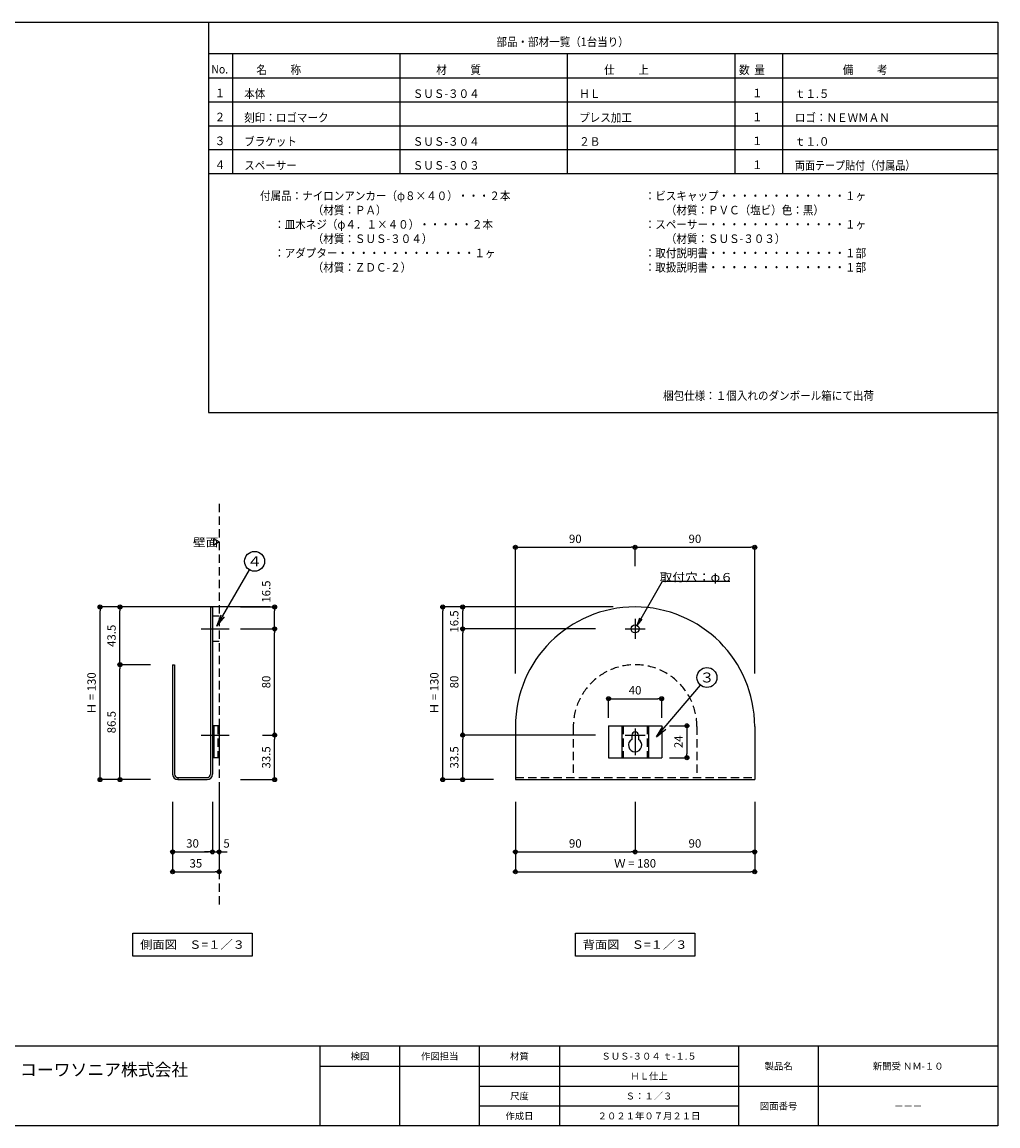
# Model space of a CAD drawing. Extents: x 30 to 1230, y 30 to 861.
# Drawn here: x 496 to 1230, y 30 to 861 of the extents above; entities that cross this region are included whole.
import ezdxf

# ---------------------------------------------------------------- set-up
doc = ezdxf.new("R2010")
doc.units = 0
doc.linetypes.add('CENTER', pattern=[50.8, 31.75, -6.35, 6.35, -6.35])
doc.linetypes.add('HIDDEN', pattern=[9.525, 6.35, -3.175])
doc.layers.get('0').update_dxf_attribs({"linetype": 'CONTINUOUS'})
doc.layers.get('DEFPOINTS').update_dxf_attribs({"linetype": 'CONTINUOUS'})
doc.layers.add('LAY-1', color=7, linetype='CONTINUOUS')
doc.styles.add('EXCADDIM1', font='monotxt', dxfattribs={"width": 0.76, "bigfont": 'extfont'})
doc.styles.add('EXCADSTD', font='monotxt', dxfattribs={"bigfont": 'extfont'})
doc.styles.add('EXCADTTF1', font='msgothic.ttc')
doc.styles.add('EXCADTTF3', font='msmincho.ttc')
doc.styles.add('EXCADVERT', font='monotxt', dxfattribs={"bigfont": 'extfont'})
doc.styles.get("Standard").update_dxf_attribs({"font": 'monotxt', "bigfont": 'extfont'})
doc.dimstyles.new('ISO-25', dxfattribs={"dimtxt": 2.5, "dimasz": 2.5, "dimexe": 1.25, "dimexo": 0.625, "dimtad": 1, "dimtxsty": 'STANDARD', "dimcen": 2.5, "dimazin": 3, "dimtfac": 1, "dimtmove": 0, "dimatfit": 3})

# ---------------------------------------------------------------- blocks, each defined once
blk = doc.blocks.new('EX_BCIR')
at = {"color": 0, "linetype": 'CONTINUOUS'}
blk.add_line((0, 0), (-1, 0), dxfattribs=at)
for radius in [0.5, 0.25]:
    blk.add_circle((0, 0), radius, dxfattribs=at)
blk = doc.blocks.new('*D23')
at = {"layer": 'DEFPOINTS', "color": 0}
for p in [(867, 370.7), (1047, 370.7), (1047, 221.3)]:
    blk.add_point(p, dxfattribs=at)
at = {"layer": 'LAY-1', "color": 7, "linetype": 'CONTINUOUS'}
for p, q in [((867, 273.9), (867, 221.3)), ((1047, 273.9), (1047, 221.3)), ((870, 221.3), (1044, 221.3))]:
    blk.add_line(p, q, dxfattribs=at)
at = {"layer": 'LAY-1', "color": 7, "xscale": 3, "yscale": 3, "zscale": 3, "rotation": 180}
blk.add_blockref('EX_BCIR', (867, 221.3), dxfattribs=at)
at = {"layer": 'LAY-1', "color": 7, "xscale": 3, "yscale": 3, "zscale": 3}
blk.add_blockref('EX_BCIR', (1047, 221.3), dxfattribs=at)
at = {"layer": 'LAY-1', "color": 7, "insert": (957, 226.85), "char_height": 6.314, "attachment_point": 5, "style": 'EXCADDIM1'}
blk.add_mtext('Ｗ = 180', dxfattribs=at)
blk = doc.blocks.new('*D24')
at = {"layer": 'DEFPOINTS', "color": 0}
for p in [(812.28, 420.7), (957, 420.7), (867, 290.7)]:
    blk.add_point(p, dxfattribs=at)
at = {"layer": 'LAY-1', "color": 7, "linetype": 'CONTINUOUS'}
for p, q in [((940.38, 420.7), (812.28, 420.7)), ((812.28, 293.7), (812.28, 417.7)), ((850.38, 290.7), (812.28, 290.7))]:
    blk.add_line(p, q, dxfattribs=at)
at = {"layer": 'LAY-1', "color": 7, "xscale": 3, "yscale": 3, "zscale": 3}
for p, rotation in [((812.28, 420.7), 90), ((812.28, 290.7), 270)]:
    blk.add_blockref('EX_BCIR', p, dxfattribs=dict(at, rotation=rotation))
at = {"layer": 'LAY-1', "color": 7, "insert": (806.73, 355.7), "char_height": 6.314, "attachment_point": 5, "rotation": 90, "style": 'EXCADDIM1'}
blk.add_mtext('Ｈ = 130', dxfattribs=at)
blk = doc.blocks.new('*D25')
at = {"layer": 'DEFPOINTS', "color": 0}
for p in [(827.28, 324.2), (949.5, 324.2), (827.28, 290.7)]:
    blk.add_point(p, dxfattribs=at)
at = {"layer": 'LAY-1', "color": 7, "linetype": 'CONTINUOUS'}
for p, q in [((927.18, 324.2), (827.28, 324.2)), ((827.28, 293.7), (827.28, 321.2))]:
    blk.add_line(p, q, dxfattribs=at)
at = {"layer": 'LAY-1', "color": 7, "xscale": 3, "yscale": 3, "zscale": 3}
for p, rotation in [((827.28, 324.2), 90), ((827.28, 290.7), 270)]:
    blk.add_blockref('EX_BCIR', p, dxfattribs=dict(at, rotation=rotation))
at = {"layer": 'LAY-1', "color": 7, "insert": (821.73, 307.45), "char_height": 6.314, "attachment_point": 5, "rotation": 90, "style": 'EXCADDIM1'}
blk.add_mtext('33.5', dxfattribs=at)
blk = doc.blocks.new('EX_NONE')
at = {"color": 0, "linetype": 'CONTINUOUS'}
blk.add_line((0, 0), (-1, 0), dxfattribs=at)
blk = doc.blocks.new('*D26')
at = {"layer": 'DEFPOINTS', "color": 0}
for p in [(827.28, 404.2), (949.5, 404.2), (949.5, 324.2)]:
    blk.add_point(p, dxfattribs=at)
at = {"layer": 'LAY-1', "color": 7, "linetype": 'CONTINUOUS'}
for p, q in [((927.18, 404.2), (827.28, 404.2)), ((827.28, 327.2), (827.28, 401.2))]:
    blk.add_line(p, q, dxfattribs=at)
at = {"layer": 'LAY-1', "color": 7, "xscale": 3, "yscale": 3, "zscale": 3}
for name, p, rotation in [('EX_BCIR', (827.28, 404.2), 90), ('EX_NONE', (827.28, 324.2), 270)]:
    blk.add_blockref(name, p, dxfattribs=dict(at, rotation=rotation))
at = {"layer": 'LAY-1', "color": 7, "insert": (821.73, 364.2), "char_height": 6.314, "attachment_point": 5, "rotation": 90, "style": 'EXCADDIM1'}
blk.add_mtext('80', dxfattribs=at)
blk = doc.blocks.new('*D27')
at = {"layer": 'DEFPOINTS', "color": 0}
for p in [(827.28, 420.7), (827.28, 420.7), (949.5, 404.2)]:
    blk.add_point(p, dxfattribs=at)
at = {"layer": 'LAY-1', "color": 7, "linetype": 'CONTINUOUS'}
blk.add_line((827.28, 407.2), (827.28, 417.7), dxfattribs=at)
at = {"layer": 'LAY-1', "color": 7, "xscale": 3, "yscale": 3, "zscale": 3}
for name, p, rotation in [('EX_BCIR', (827.28, 420.7), 90), ('EX_NONE', (827.28, 404.2), 270)]:
    blk.add_blockref(name, p, dxfattribs=dict(at, rotation=rotation))
at = {"layer": 'LAY-1', "color": 7, "insert": (821.73, 409.75), "char_height": 6.314, "attachment_point": 5, "rotation": 90, "style": 'EXCADDIM1'}
blk.add_mtext('16.5', dxfattribs=at)
blk = doc.blocks.new('*D28')
at = {"layer": 'DEFPOINTS', "color": 0}
for p in [(957, 311.7), (867, 236.3), (957, 236.3)]:
    blk.add_point(p, dxfattribs=at)
at = {"layer": 'LAY-1', "color": 7, "linetype": 'CONTINUOUS'}
for p, q in [((957, 273.9), (957, 236.3)), ((870, 236.3), (954, 236.3))]:
    blk.add_line(p, q, dxfattribs=at)
at = {"layer": 'LAY-1', "color": 7, "xscale": 3, "yscale": 3, "zscale": 3, "rotation": 180}
blk.add_blockref('EX_BCIR', (867, 236.3), dxfattribs=at)
at = {"layer": 'LAY-1', "color": 7, "xscale": 3, "yscale": 3, "zscale": 3}
blk.add_blockref('EX_BCIR', (957, 236.3), dxfattribs=at)
at = {"layer": 'LAY-1', "color": 7, "insert": (912, 241.85), "char_height": 6.314, "attachment_point": 5, "style": 'EXCADDIM1'}
blk.add_mtext('90', dxfattribs=at)
blk = doc.blocks.new('*D29')
at = {"layer": 'DEFPOINTS', "color": 0}
for p in [(957, 311.7), (1047, 236.3), (1047, 236.3)]:
    blk.add_point(p, dxfattribs=at)
at = {"layer": 'LAY-1', "color": 7, "linetype": 'CONTINUOUS'}
blk.add_line((960, 236.3), (1044, 236.3), dxfattribs=at)
at = {"layer": 'LAY-1', "color": 7, "xscale": 3, "yscale": 3, "zscale": 3, "rotation": 180}
blk.add_blockref('EX_NONE', (957, 236.3), dxfattribs=at)
at = {"layer": 'LAY-1', "color": 7, "xscale": 3, "yscale": 3, "zscale": 3}
blk.add_blockref('EX_BCIR', (1047, 236.3), dxfattribs=at)
at = {"layer": 'LAY-1', "color": 7, "insert": (1002, 241.85), "char_height": 6.314, "attachment_point": 5, "style": 'EXCADDIM1'}
blk.add_mtext('90', dxfattribs=at)
blk = doc.blocks.new('*D30')
at = {"layer": 'DEFPOINTS', "color": 0}
for p in [(609, 294.7), (639, 297.3), (639, 236.3)]:
    blk.add_point(p, dxfattribs=at)
at = {"layer": 'LAY-1', "color": 7, "linetype": 'CONTINUOUS'}
blk.add_line((612, 236.3), (636, 236.3), dxfattribs=at)
at = {"layer": 'LAY-1', "color": 7, "xscale": 3, "yscale": 3, "zscale": 3, "rotation": 180}
blk.add_blockref('EX_BCIR', (609, 236.3), dxfattribs=at)
at = {"layer": 'LAY-1', "color": 7, "xscale": 3, "yscale": 3, "zscale": 3}
blk.add_blockref('EX_BCIR', (639, 236.3), dxfattribs=at)
at = {"layer": 'LAY-1', "color": 7, "insert": (624, 241.85), "char_height": 6.314, "attachment_point": 5, "style": 'EXCADDIM1'}
blk.add_mtext('30', dxfattribs=at)
blk = doc.blocks.new('*D31')
at = {"layer": 'DEFPOINTS', "color": 0}
for p in [(644, 307.2), (639, 297.3), (644, 236.3)]:
    blk.add_point(p, dxfattribs=at)
at = {"layer": 'LAY-1', "color": 7, "linetype": 'CONTINUOUS'}
for p, q in [((639, 273.9), (639, 236.3)), ((636, 236.3), (633, 236.3)), ((639, 236.3), (644, 236.3)), ((647, 236.3), (650, 236.3))]:
    blk.add_line(p, q, dxfattribs=at)
at = {"layer": 'LAY-1', "color": 7, "xscale": 3, "yscale": 3, "zscale": 3}
blk.add_blockref('EX_NONE', (639, 236.3), dxfattribs=at)
at = {"layer": 'LAY-1', "color": 7, "xscale": 3, "yscale": 3, "zscale": 3, "rotation": 180}
blk.add_blockref('EX_BCIR', (644, 236.3), dxfattribs=at)
at = {"layer": 'LAY-1', "color": 7, "insert": (649.6, 241.85), "char_height": 6.31, "attachment_point": 5, "style": 'EXCADDIM1'}
blk.add_mtext('5', dxfattribs=at)
blk = doc.blocks.new('*D32')
at = {"layer": 'DEFPOINTS', "color": 0}
for p in [(644, 307.2), (609, 294.7), (644, 221.3)]:
    blk.add_point(p, dxfattribs=at)
at = {"layer": 'LAY-1', "color": 7, "linetype": 'CONTINUOUS'}
for p, q in [((644, 286.4), (644, 221.3)), ((609, 273.9), (609, 221.3)), ((612, 221.3), (641, 221.3))]:
    blk.add_line(p, q, dxfattribs=at)
at = {"layer": 'LAY-1', "color": 7, "xscale": 3, "yscale": 3, "zscale": 3, "rotation": 180}
blk.add_blockref('EX_BCIR', (609, 221.3), dxfattribs=at)
at = {"layer": 'LAY-1', "color": 7, "xscale": 3, "yscale": 3, "zscale": 3}
blk.add_blockref('EX_BCIR', (644, 221.3), dxfattribs=at)
at = {"layer": 'LAY-1', "color": 7, "insert": (626.5, 226.85), "char_height": 6.314, "attachment_point": 5, "style": 'EXCADDIM1'}
blk.add_mtext('35', dxfattribs=at)
blk = doc.blocks.new('*D33')
at = {"layer": 'DEFPOINTS', "color": 0}
for p in [(554.4, 420.7), (699.12, 420.7), (609.12, 290.7)]:
    blk.add_point(p, dxfattribs=at)
at = {"layer": 'LAY-1', "color": 7, "linetype": 'CONTINUOUS'}
for p, q in [((682.5, 420.7), (554.4, 420.7)), ((554.4, 293.7), (554.4, 417.7)), ((592.5, 290.7), (554.4, 290.7))]:
    blk.add_line(p, q, dxfattribs=at)
at = {"layer": 'LAY-1', "color": 7, "xscale": 3, "yscale": 3, "zscale": 3}
for p, rotation in [((554.4, 420.7), 90), ((554.4, 290.7), 270)]:
    blk.add_blockref('EX_BCIR', p, dxfattribs=dict(at, rotation=rotation))
at = {"layer": 'LAY-1', "color": 7, "insert": (548.85, 355.7), "char_height": 6.314, "attachment_point": 5, "rotation": 90, "style": 'EXCADDIM1'}
blk.add_mtext('Ｈ = 130', dxfattribs=at)
blk = doc.blocks.new('*D34')
at = {"layer": 'DEFPOINTS', "color": 0}
for p in [(569.4, 377.2), (699.12, 377.2), (569.4, 290.7)]:
    blk.add_point(p, dxfattribs=at)
at = {"layer": 'LAY-1', "color": 7, "linetype": 'CONTINUOUS'}
for p, q in [((592.5, 377.2), (569.4, 377.2)), ((569.4, 293.7), (569.4, 374.2))]:
    blk.add_line(p, q, dxfattribs=at)
at = {"layer": 'LAY-1', "color": 7, "xscale": 3, "yscale": 3, "zscale": 3}
for p, rotation in [((569.4, 377.2), 90), ((569.4, 290.7), 270)]:
    blk.add_blockref('EX_BCIR', p, dxfattribs=dict(at, rotation=rotation))
at = {"layer": 'LAY-1', "color": 7, "insert": (563.85, 333.95), "char_height": 6.314, "attachment_point": 5, "rotation": 90, "style": 'EXCADDIM1'}
blk.add_mtext('86.5', dxfattribs=at)
blk = doc.blocks.new('*D35')
at = {"layer": 'DEFPOINTS', "color": 0}
for p in [(569.4, 420.7), (569.4, 420.7), (713.52, 377.2)]:
    blk.add_point(p, dxfattribs=at)
at = {"layer": 'LAY-1', "color": 7, "linetype": 'CONTINUOUS'}
blk.add_line((569.4, 380.2), (569.4, 417.7), dxfattribs=at)
at = {"layer": 'LAY-1', "color": 7, "xscale": 3, "yscale": 3, "zscale": 3}
for name, p, rotation in [('EX_BCIR', (569.4, 420.7), 90), ('EX_NONE', (569.4, 377.2), 270)]:
    blk.add_blockref(name, p, dxfattribs=dict(at, rotation=rotation))
at = {"layer": 'LAY-1', "color": 7, "insert": (563.85, 398.95), "char_height": 6.314, "attachment_point": 5, "rotation": 90, "style": 'EXCADDIM1'}
blk.add_mtext('43.5', dxfattribs=at)
blk = doc.blocks.new('*D36')
at = {"layer": 'DEFPOINTS', "color": 0}
for p in [(651.6, 324.2), (685.8, 324.2), (635, 290.7)]:
    blk.add_point(p, dxfattribs=at)
at = {"layer": 'LAY-1', "color": 7, "linetype": 'CONTINUOUS'}
for p, q in [((676.6, 324.2), (685.8, 324.2)), ((685.8, 293.7), (685.8, 321.2)), ((660, 290.7), (685.8, 290.7))]:
    blk.add_line(p, q, dxfattribs=at)
at = {"layer": 'LAY-1', "color": 7, "xscale": 3, "yscale": 3, "zscale": 3}
for p, rotation in [((685.8, 324.2), 90), ((685.8, 290.7), 270)]:
    blk.add_blockref('EX_BCIR', p, dxfattribs=dict(at, rotation=rotation))
at = {"layer": 'LAY-1', "color": 7, "insert": (680.25, 307.45), "char_height": 6.314, "attachment_point": 5, "rotation": 90, "style": 'EXCADDIM1'}
blk.add_mtext('33.5', dxfattribs=at)
blk = doc.blocks.new('*D37')
at = {"layer": 'DEFPOINTS', "color": 0}
for p in [(644.25, 404.2), (685.8, 404.2), (651.6, 324.2)]:
    blk.add_point(p, dxfattribs=at)
at = {"layer": 'LAY-1', "color": 7, "linetype": 'CONTINUOUS'}
for p, q in [((660, 404.2), (685.8, 404.2)), ((685.8, 327.2), (685.8, 401.2))]:
    blk.add_line(p, q, dxfattribs=at)
at = {"layer": 'LAY-1', "color": 7, "xscale": 3, "yscale": 3, "zscale": 3}
for name, p, rotation in [('EX_BCIR', (685.8, 404.2), 90), ('EX_NONE', (685.8, 324.2), 270)]:
    blk.add_blockref(name, p, dxfattribs=dict(at, rotation=rotation))
at = {"layer": 'LAY-1', "color": 7, "insert": (680.25, 364.2), "char_height": 6.314, "attachment_point": 5, "rotation": 90, "style": 'EXCADDIM1'}
blk.add_mtext('80', dxfattribs=at)
blk = doc.blocks.new('*D38')
at = {"layer": 'DEFPOINTS', "color": 0}
for p in [(639, 420.7), (685.8, 420.7), (644.25, 404.2)]:
    blk.add_point(p, dxfattribs=at)
at = {"layer": 'LAY-1', "color": 7, "linetype": 'CONTINUOUS'}
for p, q in [((660, 420.7), (685.8, 420.7)), ((685.8, 407.2), (685.8, 417.7))]:
    blk.add_line(p, q, dxfattribs=at)
at = {"layer": 'LAY-1', "color": 7, "xscale": 3, "yscale": 3, "zscale": 3}
for name, p, rotation in [('EX_BCIR', (685.8, 420.7), 90), ('EX_NONE', (685.8, 404.2), 270)]:
    blk.add_blockref(name, p, dxfattribs=dict(at, rotation=rotation))
at = {"layer": 'LAY-1', "color": 7, "insert": (680.25, 432.25), "char_height": 6.314, "attachment_point": 5, "rotation": 90, "style": 'EXCADDIM1'}
blk.add_mtext('16.5', dxfattribs=at)
blk = doc.blocks.new('EX_NORM')
at = {"color": 0, "linetype": 'CONTINUOUS'}
for q in [(-1, 0.167), (-1, 0), (-1, -0.167)]:
    blk.add_line((0, 0), q, dxfattribs=at)
blk = doc.blocks.new('*D39')
at = {"layer": 'DEFPOINTS', "color": 0}
for p in [(977, 351.6), (937, 331.2), (977, 331.2)]:
    blk.add_point(p, dxfattribs=at)
at = {"layer": 'LAY-1', "color": 7, "linetype": 'CONTINUOUS'}
for p, q in [((937, 337.2), (937, 351.6)), ((940, 351.6), (974, 351.6)), ((977, 337.2), (977, 351.6))]:
    blk.add_line(p, q, dxfattribs=at)
at = {"layer": 'LAY-1', "color": 7, "xscale": 3, "yscale": 3, "zscale": 3, "rotation": 180}
blk.add_blockref('EX_BCIR', (937, 351.6), dxfattribs=at)
at = {"layer": 'LAY-1', "color": 7, "xscale": 3, "yscale": 3, "zscale": 3}
blk.add_blockref('EX_BCIR', (977, 351.6), dxfattribs=at)
at = {"layer": 'LAY-1', "color": 7, "insert": (957, 357.15), "char_height": 6.314, "attachment_point": 5, "style": 'EXCADDIM1'}
blk.add_mtext('40', dxfattribs=at)
blk = doc.blocks.new('*D40')
at = {"layer": 'DEFPOINTS', "color": 0}
for p in [(977, 331.2), (977, 307.2), (996, 307.2)]:
    blk.add_point(p, dxfattribs=at)
at = {"layer": 'LAY-1', "color": 7, "linetype": 'CONTINUOUS'}
for p, q in [((983, 331.2), (996, 331.2)), ((996, 328.2), (996, 310.2)), ((983, 307.2), (996, 307.2))]:
    blk.add_line(p, q, dxfattribs=at)
at = {"layer": 'LAY-1', "color": 7, "xscale": 3, "yscale": 3, "zscale": 3}
for p, rotation in [((996, 331.2), 90), ((996, 307.2), 270)]:
    blk.add_blockref('EX_BCIR', p, dxfattribs=dict(at, rotation=rotation))
at = {"layer": 'LAY-1', "color": 7, "insert": (990.45, 319.2), "char_height": 6.314, "attachment_point": 5, "rotation": 90, "style": 'EXCADDIM1'}
blk.add_mtext('24', dxfattribs=at)
blk = doc.blocks.new('*D51')
at = {"layer": 'DEFPOINTS', "color": 0}
for p in [(957, 465.6), (957, 411.7), (867, 330.7)]:
    blk.add_point(p, dxfattribs=at)
at = {"layer": 'LAY-1', "color": 7, "linetype": 'CONTINUOUS'}
for p, q in [((867, 370.5), (867, 465.6)), ((870, 465.6), (954, 465.6)), ((957, 451.5), (957, 465.6))]:
    blk.add_line(p, q, dxfattribs=at)
at = {"layer": 'LAY-1', "color": 7, "xscale": 3, "yscale": 3, "zscale": 3, "rotation": 180}
blk.add_blockref('EX_BCIR', (867, 465.6), dxfattribs=at)
at = {"layer": 'LAY-1', "color": 7, "xscale": 3, "yscale": 3, "zscale": 3}
blk.add_blockref('EX_BCIR', (957, 465.6), dxfattribs=at)
at = {"layer": 'LAY-1', "color": 7, "insert": (912, 471.15), "char_height": 6.314, "attachment_point": 5, "style": 'EXCADDIM1'}
blk.add_mtext('90', dxfattribs=at)
blk = doc.blocks.new('*D52')
at = {"layer": 'DEFPOINTS', "color": 0}
for p in [(1047, 465.6), (957, 411.7), (1047, 330.7)]:
    blk.add_point(p, dxfattribs=at)
at = {"layer": 'LAY-1', "color": 7, "linetype": 'CONTINUOUS'}
for p, q in [((960, 465.6), (1044, 465.6)), ((1047, 370.5), (1047, 465.6))]:
    blk.add_line(p, q, dxfattribs=at)
at = {"layer": 'LAY-1', "color": 7, "xscale": 3, "yscale": 3, "zscale": 3, "rotation": 180}
blk.add_blockref('EX_NONE', (957, 465.6), dxfattribs=at)
at = {"layer": 'LAY-1', "color": 7, "xscale": 3, "yscale": 3, "zscale": 3}
blk.add_blockref('EX_BCIR', (1047, 465.6), dxfattribs=at)
at = {"layer": 'LAY-1', "color": 7, "insert": (1002, 471.15), "char_height": 6.314, "attachment_point": 5, "style": 'EXCADDIM1'}
blk.add_mtext('90', dxfattribs=at)

msp = doc.modelspace()

# ---------------------------------------------------------------- linework, layer by layer
at = {"layer": 'LAY-1', "color": 1, "linetype": 'CONTINUOUS'}
for p, q in [((636, 861), (636, 567)), ((1230, 837), (636, 837)), ((636, 567), (1230, 567)), ((637.5, 420.7), (637.5, 294.7)), ((637.5, 420.7), (639, 420.7)), ((639, 420.7), (639, 294.7)), ((867, 330.7), (867, 290.7)), ((1047, 330.7), (1047, 290.7)), ((613, 292.2), (635, 292.2)), ((613, 292.2), (613, 290.7)), ((613, 290.7), (635, 290.7)), ((867, 290.7), (1047, 290.7))]:
    msp.add_line(p, q, dxfattribs=at)
at = {"layer": 'LAY-1', "color": 6, "linetype": 'CONTINUOUS'}
for p, q in [((654, 837), (654, 747)), ((780, 837), (780, 747)), ((906, 837), (906, 747)), ((1032, 837), (1032, 747)), ((1068, 837), (1068, 747)), ((636, 819), (1230, 819)), ((636, 801), (1230, 801)), ((636, 783), (1230, 783)), ((636, 765), (1230, 765)), ((636, 747), (1230, 747)), ((609, 377.2), (609, 294.7)), ((609, 377.2), (610.5, 377.2)), ((610.5, 377.2), (610.5, 294.7)), ((937, 331.2), (977, 331.2)), ((937, 331.2), (937, 307.2)), ((947, 331.2), (947, 307.2)), ((954.5, 324.2), (954.5, 321.03)), ((959.5, 324.2), (959.5, 321.03)), ((967, 331.2), (967, 307.2)), ((977, 331.2), (977, 307.2)), ((937, 307.2), (977, 307.2))]:
    msp.add_line(p, q, dxfattribs=at)
at = {"layer": 'LAY-1', "color": 7, "linetype": 'HIDDEN'}
for p, q in [((644, 498.3), (644, 195.6)), ((644, 413.7), (639, 413.7)), ((644, 394.7), (639, 394.7)), ((643, 331.2), (643, 307.2)), ((910.5, 330.7), (910.5, 292.2)), ((948, 331.2), (948, 307.2)), ((966, 331.2), (966, 307.2)), ((1003.5, 330.7), (1003.5, 292.2)), ((867, 292.2), (1047, 292.2))]:
    msp.add_line(p, q, dxfattribs=at)
at = {"layer": 'LAY-1', "color": 7, "linetype": 'CONTINUOUS'}
for p, q in [((639.923, 467.286), (639.923, 471.994)), ((644, 331.2), (639, 331.2)), ((640, 331.2), (640, 307.2)), ((644, 331.2), (644, 307.2)), ((644, 307.2), (639, 307.2)), ((720, 75), (1035, 75)), ((840, 60), (1230, 60)), ((840, 45), (1035, 45))]:
    msp.add_line(p, q, dxfattribs=at)
at = {"layer": 'LAY-1', "color": 7, "linetype": 'CENTER'}
for p, q in [((957, 411.7), (957, 396.7)), ((630.6, 404.2), (651.6, 404.2)), ((949.5, 404.2), (964.5, 404.2)), ((630.6, 324.2), (651.6, 324.2)), ((949.5, 324.2), (964.5, 324.2)), ((957, 329.2), (957, 309.2))]:
    msp.add_line(p, q, dxfattribs=at)
at = {"layer": 'LAY-1', "color": 4, "linetype": 'CONTINUOUS'}
msp.add_line((1230, 90), (30, 90), dxfattribs=at)
at = {"layer": 'LAY-1', "color": 134, "linetype": 'CONTINUOUS'}
for p, q in [((720, 30), (720, 90)), ((780, 30), (780, 90)), ((840, 30), (840, 90)), ((900, 90), (900, 30)), ((1035, 30), (1035, 90)), ((1095, 30), (1095, 90))]:
    msp.add_line(p, q, dxfattribs=at)
at = {"layer": 'LAY-1', "color": 4, "linetype": 'CONTINUOUS', "flags": 128}
msp.add_lwpolyline([(30, 30), (30, 861), (1230, 861), (1230, 30), (30, 30)], dxfattribs=at)
at = {"layer": 'LAY-1', "color": 7, "linetype": 'CONTINUOUS', "flags": 128}
for points in [[(644, 469.64), (639.923, 471.994)], [(644, 469.64), (639.923, 467.286)], [(579.15, 175.2), (668.85, 175.2), (668.85, 157.8), (579.15, 157.8), (579.15, 175.2)], [(912.15, 175.2), (1001.85, 175.2), (1001.85, 157.8), (912.15, 157.8), (912.15, 175.2)]]:
    msp.add_lwpolyline(points, dxfattribs=at)
at = {"layer": 'LAY-1', "color": 7, "linetype": 'CONTINUOUS'}
for centre in [(670.702, 455.037), (1011.058, 367.576)]:
    msp.add_circle(centre, 7.5, dxfattribs=at)
at = {"layer": 'LAY-1', "color": 6, "linetype": 'CONTINUOUS'}
msp.add_circle((957, 404.2), 3, dxfattribs=at)
at = {"layer": 'LAY-1', "color": 1, "linetype": 'CONTINUOUS'}
for centre, radius, start, end in [((957, 330.7), 90, 0, 180), ((635, 294.7), 4, 270, 0), ((635, 294.7), 2.5, 270, 0)]:
    msp.add_arc(centre, radius, start, end, dxfattribs=at)
at = {"layer": 'LAY-1', "color": 7, "linetype": 'HIDDEN'}
msp.add_arc((957, 330.7), 46.5, 0, 180, dxfattribs=at)
at = {"layer": 'LAY-1', "color": 6, "linetype": 'CONTINUOUS'}
for centre, radius, start, end in [((957, 324.2), 2.5, 0, 180), ((957, 316.7), 5, 120, 60), ((613, 294.7), 4, 180, 270), ((613, 294.7), 2.5, 180, 270)]:
    msp.add_arc(centre, radius, start, end, dxfattribs=at)

# ---------------------------------------------------------------- texts
at = {"layer": 'LAY-1', "color": 7, "linetype": 'CONTINUOUS'}
for s, insert, char_height, width, attachment_point, style in [('{\\W0.9000;部品・部材一覧（1台当り）}', (852.66, 842.88), 6.46001, 318.9375, 7, 'EXCADTTF3'), ('{\\W0.9000;No.}', (638.088, 822.312), 6.46001, 38.2725, 7, 'EXCADTTF3'), ('{\\W0.9000;名          称}', (672, 821.88), 6.46001, 178.605, 7, 'EXCADTTF3'), ('{\\W0.9000;材          質}', (807.36, 821.88), 6.46001, 178.605, 7, 'EXCADTTF3'), ('{\\W0.9000;仕          上}', (933.72, 821.88), 6.46001, 178.605, 7, 'EXCADTTF3'), ('{\\W0.9000;数  量}', (1035.24, 821.88), 6.46001, 76.545, 7, 'EXCADTTF3'), ('{\\W0.9000;備          考}', (1113.36, 821.88), 6.46001, 178.605, 7, 'EXCADTTF3'), ('{\\W0.9000;１}', (640.68, 804.348), 6.46001, 25.515, 7, 'EXCADTTF3'), ('{\\W0.9000;本体}', (662.88, 803.88), 6.46001, 51.03, 7, 'EXCADTTF3'), ('{\\W0.9000;ＳＵＳ-３０４}', (789.72, 803.88), 6.46001, 165.8475, 7, 'EXCADTTF3'), ('{\\W0.9000;ＨＬ}', (914.94, 803.88), 6.46001, 51.03, 7, 'EXCADTTF3'), ('{\\W0.9000;１}', (1044.96, 804.348), 6.46001, 25.515, 7, 'EXCADTTF3'), ('{\\W0.9000;ｔ１.５}', (1077.24, 803.88), 6.46001, 89.3025, 7, 'EXCADTTF3'), ('{\\W0.9000;２}', (640.68, 786.348), 6.46001, 25.515, 7, 'EXCADTTF3'), ('{\\W0.9000;刻印：ロゴマーク}', (662.88, 785.88), 6.46001, 204.12, 7, 'EXCADTTF3'), ('{\\W0.9000;プレス加工}', (914.94, 785.88), 6.46001, 127.575, 7, 'EXCADTTF3'), ('{\\W0.9000;１}', (1044.96, 786.348), 6.46001, 25.515, 7, 'EXCADTTF3'), ('{\\W0.9000;ロゴ：ＮＥＷＭＡＮ}', (1077.24, 785.88), 6.46001, 229.635, 7, 'EXCADTTF3'), ('{\\W0.9000;３}', (640.68, 768.348), 6.46001, 25.515, 7, 'EXCADTTF3'), ('{\\W0.9000;ブラケット}', (662.88, 767.88), 6.46001, 127.575, 7, 'EXCADTTF3'), ('{\\W0.9000;ＳＵＳ-３０４}', (789.72, 767.88), 6.46001, 165.8475, 7, 'EXCADTTF3'), ('{\\W0.9000;２Ｂ}', (914.94, 767.88), 6.46001, 51.03, 7, 'EXCADTTF3'), ('{\\W0.9000;１}', (1044.96, 768.348), 6.46001, 25.515, 7, 'EXCADTTF3'), ('{\\W0.9000;ｔ１.０}', (1077.24, 767.88), 6.46001, 89.3025, 7, 'EXCADTTF3'), ('{\\W0.9000;４}', (640.68, 750.348), 6.46001, 25.515, 7, 'EXCADTTF3'), ('{\\W0.9000;スペーサー}', (662.88, 749.88), 6.46001, 127.575, 7, 'EXCADTTF3'), ('{\\W0.9000;ＳＵＳ-３０３}', (789.72, 749.88), 6.46001, 165.8475, 7, 'EXCADTTF3'), ('{\\W0.9000;１}', (1044.96, 750.348), 6.46001, 25.515, 7, 'EXCADTTF3'), ('{\\W0.8571;両面テープ貼付（付属品）}', (1077.24, 749.88), 6.46001, 291.6, 7, 'EXCADTTF3'), ('{\\W0.9000;付属品：ナイロンアンカー（φ８×４０）・・・２本\\P\u3000\u3000\u3000\u3000\u3000（材質：ＰＡ）\\P      ：皿木ネジ（φ４．１×４０）・・・・・２本\\P\u3000\u3000\u3000\u3000\u3000（材質：ＳＵＳ-３０４）\\P      ：アダプター・・・・・・・・・・・・・１ヶ\\P\u3000\u3000\u3000\u3000\u3000（材質：ＺＤＣ-２）}', (674.76, 733.44), 6.46001, 612.36008, 1, 'EXCADTTF3'), ('{\\W0.9000;：ビスキャップ・・・・・・・・・・・・１ヶ\\P\u3000\u3000（材質：ＰＶＣ（塩ビ）色：黒）\\P：スペーサー・・・・・・・・・・・・・１ヶ\\P\u3000\u3000（材質：ＳＵＳ-３０３）\\P：取付説明書・・・・・・・・・・・・・１部\\P：取扱説明書・・・・・・・・・・・・・１部}', (964.26, 733.44), 6.46001, 535.815, 1, 'EXCADTTF3'), ('{\\W0.9000;梱包仕様：１個入れのダンボール箱にて出荷}', (978.06, 576.54), 6.46001, 510.3, 7, 'EXCADTTF3'), ('{\\T1.33;\\W1.1111;壁面}', (633.9, 469.35), 6.31417, 52.65, 5, 'EXCADVERT'), ('{\\W1.1111;４}', (670.702, 455.037), 7.44132, 28.63782, 5, 'EXCADSTD'), ('{\\T0.75;\\W1.1111;取付穴：φ６}', (1003.032, 439.988), 6.31417, 125.55, 8, 'EXCADSTD'), ('{\\W1.1111;３}', (1011.058, 367.576), 7.44132, 28.63782, 5, 'EXCADSTD'), ('{\\T0.75;\\W1.0692;側面図\u3000Ｓ=１／３}', (624, 166.5), 6.31417, 174.15, 5, 'EXCADSTD'), ('{\\T0.75;\\W1.0692;背面図\u3000Ｓ=１／３}', (957, 166.5), 6.31417, 174.15, 5, 'EXCADSTD'), ('{\\W0.9922;検図}', (750, 82.5), 5.19436, 40.5, 5, 'EXCADTTF1'), ('{\\W0.9922;作図担当}', (810, 82.5), 5.19436, 81, 5, 'EXCADTTF1'), ('{\\T1.81;\\W0.9922;材質}', (870, 82.5), 5.19436, 48.6, 5, 'EXCADTTF1'), ('{\\W0.9922;ＳＵＳ-３０４ ｔ-１.５}', (967.5, 82.5), 5.19436, 222.75, 5, 'EXCADTTF1'), ('{\\W0.9922;コーワソニア株式会社}', (557.475, 72.3), 9.34984, 364.5, 5, 'EXCADTTF1'), ('{\\T1.24;\\W0.9922;製品名}', (1065, 75), 5.19436, 65.61, 5, 'EXCADTTF1'), ('{\\T1.24;\\W0.9922;新聞受 ＮＭ-１０}', (1162.5, 75), 5.19436, 181.44, 5, 'EXCADTTF1'), ('{\\W0.9922;ＨＬ仕上}', (967.5, 67.5), 5.19436, 81, 5, 'EXCADTTF1'), ('{\\T1.81;\\W0.9922;尺度}', (870, 52.5), 5.19436, 48.6, 5, 'EXCADTTF1'), ('{\\W0.9922;Ｓ：１／３}', (967.5, 52.5), 5.19436, 101.25, 5, 'EXCADTTF1'), ('{\\T1.24;\\W0.9922;図面番号}', (1065, 45), 5.19436, 88.29, 5, 'EXCADTTF1'), ('{\\T1.24;\\W0.9922;－－－}', (1162.5, 45), 5.19436, 65.61, 5, 'EXCADTTF1'), ('{\\T1.81;\\W0.9922;作成日}', (870, 37.5), 5.19436, 76.95, 5, 'EXCADTTF1'), ('{\\W0.9922;２０２１年０７月２１日}', (967.5, 37.5), 5.19436, 222.75, 5, 'EXCADTTF1')]:
    msp.add_mtext(s, dxfattribs=dict(at, insert=insert, char_height=char_height, width=width, attachment_point=attachment_point, style=style))

# ---------------------------------------------------------------- dimensions: what is measured, and where the dimension line sits
for base, p1, p2, override, picture, middle in [((957, 465.6), (867, 330.7), (957, 411.7), {"dimtxt": 6.314174, "dimasz": 3, "dimexe": 0, "dimexo": 39.799999, "dimgap": 0, "dimtad": 1, "dimjust": 0, "dimtih": 0, "dimtoh": 0, "dimdec": 2, "dimzin": 8, "dimlunit": 2, "dimtxsty": 'EXCADDIM1', "dimblk1": 'EX_BCIR', "dimblk2": 'EX_BCIR', "dimsah": 1, "dimse1": 0, "dimse2": 0, "dimclrd": 7, "dimclre": 7, "dimclrt": 7, "dimtmove": 2}, '*D51', (912, 471.15)), ((1047, 465.6), (957, 411.7), (1047, 330.7), {"dimtxt": 6.314174, "dimasz": 3, "dimexe": 0, "dimexo": 39.799999, "dimgap": 0, "dimtad": 1, "dimjust": 0, "dimtih": 0, "dimtoh": 0, "dimdec": 2, "dimzin": 8, "dimlunit": 2, "dimtxsty": 'EXCADDIM1', "dimblk1": 'EX_NONE', "dimblk2": 'EX_BCIR', "dimsah": 1, "dimse1": 1, "dimse2": 0, "dimclrd": 7, "dimclre": 7, "dimclrt": 7, "dimtmove": 2}, '*D52', (1002, 471.15)), ((977, 351.6), (937, 331.2), (977, 331.2), {"dimtxt": 6.314174, "dimasz": 3, "dimexe": 0, "dimexo": 6, "dimgap": 0, "dimtad": 1, "dimjust": 0, "dimtih": 0, "dimtoh": 0, "dimdec": 2, "dimzin": 8, "dimlunit": 2, "dimtxsty": 'EXCADDIM1', "dimblk1": 'EX_BCIR', "dimblk2": 'EX_BCIR', "dimsah": 1, "dimse1": 0, "dimse2": 0, "dimclrd": 7, "dimclre": 7, "dimclrt": 7, "dimtmove": 2}, '*D39', (957, 357.15)), ((957, 236.3), (867, 236.3), (957, 311.7), {"dimtxt": 6.314174, "dimasz": 3, "dimexe": 2.84e-14, "dimexo": 37.799998, "dimgap": 0, "dimtad": 1, "dimjust": 0, "dimtih": 0, "dimtoh": 0, "dimdec": 2, "dimzin": 8, "dimlunit": 2, "dimtxsty": 'EXCADDIM1', "dimblk1": 'EX_BCIR', "dimblk2": 'EX_BCIR', "dimsah": 1, "dimse1": 1, "dimse2": 0, "dimclrd": 7, "dimclre": 7, "dimclrt": 7, "dimtmove": 2}, '*D28', (912, 241.85)), ((1047, 236.3), (957, 311.7), (1047, 236.3), {"dimtxt": 6.314174, "dimasz": 3, "dimexe": 0, "dimexo": 0, "dimgap": 0, "dimtad": 1, "dimjust": 0, "dimtih": 0, "dimtoh": 0, "dimdec": 2, "dimzin": 8, "dimlunit": 2, "dimtxsty": 'EXCADDIM1', "dimblk1": 'EX_NONE', "dimblk2": 'EX_BCIR', "dimsah": 1, "dimse1": 1, "dimse2": 1, "dimclrd": 7, "dimclre": 7, "dimclrt": 7, "dimtmove": 2}, '*D29', (1002, 241.85)), ((644, 221.3), (609, 294.7), (644, 307.2), {"dimtxt": 6.314174, "dimasz": 3, "dimexe": 2.84e-14, "dimexo": 20.799999, "dimgap": 0, "dimtad": 1, "dimjust": 0, "dimtih": 0, "dimtoh": 0, "dimdec": 2, "dimzin": 8, "dimlunit": 2, "dimtxsty": 'EXCADDIM1', "dimblk1": 'EX_BCIR', "dimblk2": 'EX_BCIR', "dimsah": 1, "dimse1": 0, "dimse2": 0, "dimclrd": 7, "dimclre": 7, "dimclrt": 7, "dimtmove": 2}, '*D32', (626.5, 226.85)), ((644, 236.3), (639, 297.3), (644, 307.2), {"dimtxt": 6.314174, "dimasz": 3, "dimexe": 2.84e-14, "dimexo": 23.399999, "dimgap": 0, "dimtad": 1, "dimjust": 0, "dimtih": 1, "dimtoh": 1, "dimdec": 2, "dimzin": 8, "dimlunit": 2, "dimtxsty": 'EXCADDIM1', "dimblk1": 'EX_NONE', "dimblk2": 'EX_BCIR', "dimsah": 1, "dimse1": 0, "dimse2": 1, "dimclrd": 7, "dimclre": 7, "dimclrt": 7, "dimtmove": 2}, '*D31', (649.6, 241.85)), ((639, 236.3), (609, 294.7), (639, 297.3), {"dimtxt": 6.314174, "dimasz": 3, "dimexe": 0, "dimexo": 0, "dimgap": 0, "dimtad": 1, "dimjust": 0, "dimtih": 0, "dimtoh": 0, "dimdec": 2, "dimzin": 8, "dimlunit": 2, "dimtxsty": 'EXCADDIM1', "dimblk1": 'EX_BCIR', "dimblk2": 'EX_BCIR', "dimsah": 1, "dimse1": 1, "dimse2": 1, "dimclrd": 7, "dimclre": 7, "dimclrt": 7, "dimtmove": 2}, '*D30', (624, 241.85))]:
    dim = msp.add_linear_dim(base=base, p1=p1, p2=p2, dimstyle='ISO-25', override=override, dxfattribs=at)
    dim.commit()
    dim.dimension.update_dxf_attribs({"geometry": picture, "text_midpoint": middle, "dimtype": 160})
for base, p1, p2, override, picture, middle in [((685.8, 420.7), (644.25, 404.2), (639, 420.7), {"dimtxt": 6.314174, "dimasz": 3, "dimexe": 5.68e-14, "dimexo": 21, "dimgap": 0, "dimtad": 1, "dimjust": 0, "dimtih": 0, "dimtoh": 0, "dimdec": 2, "dimzin": 8, "dimlunit": 2, "dimtxsty": 'EXCADDIM1', "dimblk1": 'EX_NONE', "dimblk2": 'EX_BCIR', "dimsah": 1, "dimse1": 1, "dimse2": 0, "dimclrd": 7, "dimclre": 7, "dimclrt": 7, "dimtmove": 2}, '*D38', (680.25, 432.25)), ((569.4, 420.7), (713.52, 377.2), (569.4, 420.7), {"dimtxt": 6.314174, "dimasz": 3, "dimexe": 0, "dimexo": 0, "dimgap": 0, "dimtad": 1, "dimjust": 0, "dimtih": 0, "dimtoh": 0, "dimdec": 2, "dimzin": 8, "dimlunit": 2, "dimtxsty": 'EXCADDIM1', "dimblk1": 'EX_NONE', "dimblk2": 'EX_BCIR', "dimsah": 1, "dimse1": 1, "dimse2": 1, "dimclrd": 7, "dimclre": 7, "dimclrt": 7, "dimtmove": 2}, '*D35', (563.85, 398.95)), ((827.28, 420.7), (949.5, 404.2), (827.28, 420.7), {"dimtxt": 6.314174, "dimasz": 3, "dimexe": 0, "dimexo": 0, "dimgap": 0, "dimtad": 1, "dimjust": 0, "dimtih": 0, "dimtoh": 0, "dimdec": 2, "dimzin": 8, "dimlunit": 2, "dimtxsty": 'EXCADDIM1', "dimblk1": 'EX_NONE', "dimblk2": 'EX_BCIR', "dimsah": 1, "dimse1": 1, "dimse2": 1, "dimclrd": 7, "dimclre": 7, "dimclrt": 7, "dimtmove": 2}, '*D27', (821.73, 409.75)), ((685.8, 404.2), (651.6, 324.2), (644.25, 404.2), {"dimtxt": 6.314174, "dimasz": 3, "dimexe": 5.68e-14, "dimexo": 15.75, "dimgap": 0, "dimtad": 1, "dimjust": 0, "dimtih": 0, "dimtoh": 0, "dimdec": 2, "dimzin": 8, "dimlunit": 2, "dimtxsty": 'EXCADDIM1', "dimblk1": 'EX_NONE', "dimblk2": 'EX_BCIR', "dimsah": 1, "dimse1": 1, "dimse2": 0, "dimclrd": 7, "dimclre": 7, "dimclrt": 7, "dimtmove": 2}, '*D37', (680.25, 364.2)), ((827.28, 404.2), (949.5, 324.2), (949.5, 404.2), {"dimtxt": 6.314174, "dimasz": 3, "dimexe": 5.68e-14, "dimexo": 22.319999, "dimgap": 0, "dimtad": 1, "dimjust": 0, "dimtih": 0, "dimtoh": 0, "dimdec": 2, "dimzin": 8, "dimlunit": 2, "dimtxsty": 'EXCADDIM1', "dimblk1": 'EX_NONE', "dimblk2": 'EX_BCIR', "dimsah": 1, "dimse1": 1, "dimse2": 0, "dimclrd": 7, "dimclre": 7, "dimclrt": 7, "dimtmove": 2}, '*D26', (821.73, 364.2)), ((569.4, 377.2), (569.4, 290.7), (699.12, 377.2), {"dimtxt": 6.314174, "dimasz": 3, "dimexe": 3.411e-13, "dimexo": 106.620003, "dimgap": 0, "dimtad": 1, "dimjust": 0, "dimtih": 0, "dimtoh": 0, "dimdec": 2, "dimzin": 8, "dimlunit": 2, "dimtxsty": 'EXCADDIM1', "dimblk1": 'EX_BCIR', "dimblk2": 'EX_BCIR', "dimsah": 1, "dimse1": 1, "dimse2": 0, "dimclrd": 7, "dimclre": 7, "dimclrt": 7, "dimtmove": 2}, '*D34', (563.85, 333.95)), ((996, 307.2), (977, 331.2), (977, 307.2), {"dimtxt": 6.314174, "dimasz": 3, "dimexe": 0, "dimexo": 6, "dimgap": 0, "dimtad": 1, "dimjust": 0, "dimtih": 0, "dimtoh": 0, "dimdec": 2, "dimzin": 8, "dimlunit": 2, "dimtxsty": 'EXCADDIM1', "dimblk1": 'EX_BCIR', "dimblk2": 'EX_BCIR', "dimsah": 1, "dimse1": 0, "dimse2": 0, "dimclrd": 7, "dimclre": 7, "dimclrt": 7, "dimtmove": 2}, '*D40', (990.45, 319.2)), ((685.8, 324.2), (635, 290.7), (651.6, 324.2), {"dimtxt": 6.314174, "dimasz": 3, "dimexe": 0, "dimexo": 24.999999, "dimgap": 0, "dimtad": 1, "dimjust": 0, "dimtih": 0, "dimtoh": 0, "dimdec": 2, "dimzin": 8, "dimlunit": 2, "dimtxsty": 'EXCADDIM1', "dimblk1": 'EX_BCIR', "dimblk2": 'EX_BCIR', "dimsah": 1, "dimse1": 0, "dimse2": 0, "dimclrd": 7, "dimclre": 7, "dimclrt": 7, "dimtmove": 2}, '*D36', (680.25, 307.45)), ((827.28, 324.2), (827.28, 290.7), (949.5, 324.2), {"dimtxt": 6.314174, "dimasz": 3, "dimexe": 0, "dimexo": 22.319999, "dimgap": 0, "dimtad": 1, "dimjust": 0, "dimtih": 0, "dimtoh": 0, "dimdec": 2, "dimzin": 8, "dimlunit": 2, "dimtxsty": 'EXCADDIM1', "dimblk1": 'EX_BCIR', "dimblk2": 'EX_BCIR', "dimsah": 1, "dimse1": 1, "dimse2": 0, "dimclrd": 7, "dimclre": 7, "dimclrt": 7, "dimtmove": 2}, '*D25', (821.73, 307.45))]:
    dim = msp.add_linear_dim(base=base, p1=p1, p2=p2, angle=90, dimstyle='ISO-25', override=override, dxfattribs=at)
    dim.commit()
    dim.dimension.update_dxf_attribs({"geometry": picture, "text_midpoint": middle, "dimtype": 160})
for base, p1, p2, override, picture, middle in [((554.4, 420.7), (609.12, 290.7), (699.12, 420.7), {"dimtxt": 6.314174, "dimasz": 3, "dimexe": 0, "dimexo": 16.62, "dimgap": 0, "dimtad": 1, "dimjust": 0, "dimtih": 0, "dimtoh": 0, "dimdec": 2, "dimzin": 8, "dimlunit": 2, "dimtxsty": 'EXCADDIM1', "dimblk1": 'EX_BCIR', "dimblk2": 'EX_BCIR', "dimsah": 1, "dimse1": 0, "dimse2": 0, "dimclrd": 7, "dimclre": 7, "dimclrt": 7, "dimtmove": 2}, '*D33', (548.85, 355.7)), ((812.28, 420.7), (867, 290.7), (957, 420.7), {"dimtxt": 6.314174, "dimasz": 3, "dimexe": 1.137e-13, "dimexo": 16.62, "dimgap": 0, "dimtad": 1, "dimjust": 0, "dimtih": 0, "dimtoh": 0, "dimdec": 2, "dimzin": 8, "dimlunit": 2, "dimtxsty": 'EXCADDIM1', "dimblk1": 'EX_BCIR', "dimblk2": 'EX_BCIR', "dimsah": 1, "dimse1": 0, "dimse2": 0, "dimclrd": 7, "dimclre": 7, "dimclrt": 7, "dimtmove": 2}, '*D24', (806.73, 355.7))]:
    dim = msp.add_linear_dim(base=base, p1=p1, p2=p2, angle=90, text='Ｈ = <>', dimstyle='ISO-25', override=override, dxfattribs=at)
    dim.commit()
    dim.dimension.update_dxf_attribs({"geometry": picture, "text_midpoint": middle, "dimtype": 160})
dim = msp.add_linear_dim(base=(1047, 221.3), p1=(867, 370.7), p2=(1047, 370.7), text='Ｗ = <>', dimstyle='ISO-25', override={"dimtxt": 6.314174, "dimasz": 3, "dimexe": 0, "dimexo": 96.799999, "dimgap": 0, "dimtad": 1, "dimjust": 0, "dimtih": 0, "dimtoh": 0, "dimdec": 2, "dimzin": 8, "dimlunit": 2, "dimtxsty": 'EXCADDIM1', "dimblk1": 'EX_BCIR', "dimblk2": 'EX_BCIR', "dimsah": 1, "dimse1": 0, "dimse2": 0, "dimclrd": 7, "dimclre": 7, "dimclrt": 7, "dimtmove": 2}, dxfattribs=at)
dim.commit()
dim.dimension.update_dxf_attribs({"geometry": '*D23', "text_midpoint": (957, 226.85), "dimtype": 160})

# ---------------------------------------------------------------- leaders
for points, override in [([(642.329, 406.231), (666.932, 448.553)], {"dimasz": 9, "dimldrblk": 'EX_NORM'}), ([(958.5, 406.798), (977.662, 439.988), (1028.401, 439.988)], {"dimasz": 6, "dimldrblk": 'EX_NORM'}), ([(973.095, 322.881), (1006.203, 361.86)], {"dimasz": 9, "dimldrblk": 'EX_NORM'})]:
    msp.add_leader(points, dimstyle='ISO-25', override=override, dxfattribs=at)

doc.saveas('drawing.dxf')
